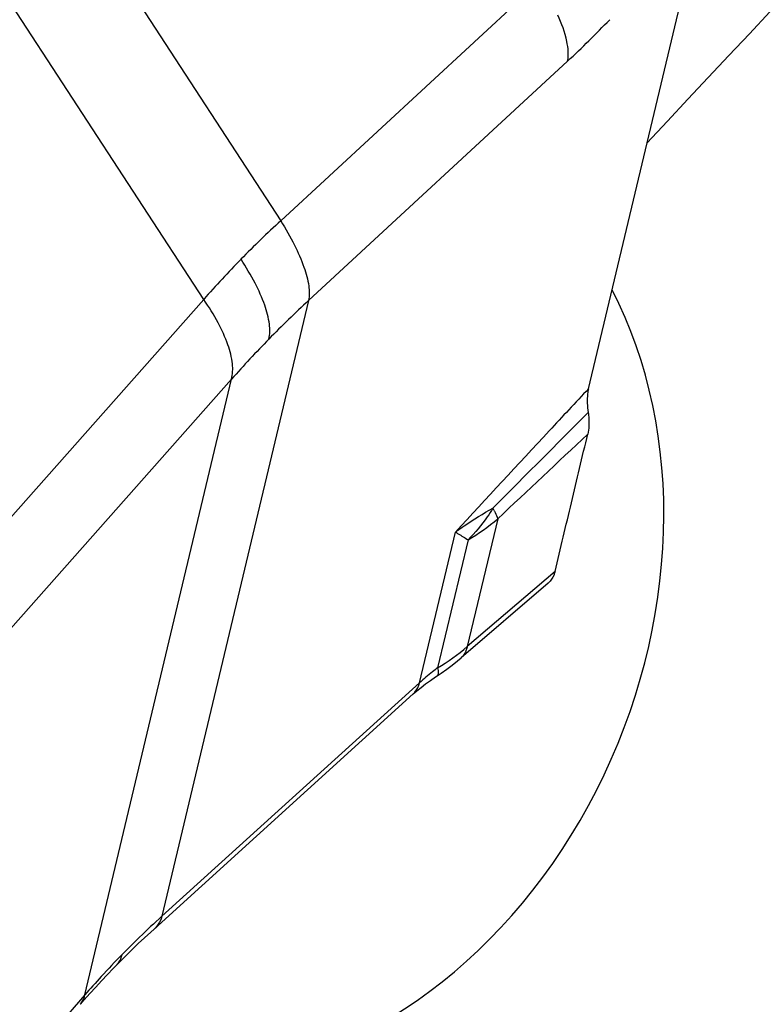
# Model space of a CAD drawing. Units: millimetres. Extents: x 0 to 594, y 0 to 420.
# Drawn here: x 79 to 83, y 171 to 176 of the extents above; entities that cross this region are included whole.
import ezdxf

# ---------------------------------------------------------------- set-up
doc = ezdxf.new("R2010")
doc.units = ezdxf.units.MM
doc.header["$LTSCALE"] = 32.67
doc.layers.add('607065213-000_CL', color=7, linetype='CONTINUOUS')
doc.layers.add('607080006-000_CL', color=7, linetype='CONTINUOUS')

msp = doc.modelspace()

# ---------------------------------------------------------------- linework, layer by layer
at = {"layer": '607065213-000_CL', "color": 9, "linetype": 'CONTINUOUS'}
for p, q in [((77.0038, 180.0119), (80.4953, 174.6595)), ((80.1496, 174.3068), (76.6581, 179.6592)), ((81.6574, 175.7337), (80.4953, 174.6595)), ((80.6202, 174.3017), (81.7823, 175.3759)), ((80.1496, 174.3068), (79.1232, 173.1479)), ((80.6202, 174.3017), (79.9619, 171.539)), ((79.2481, 172.7901), (80.2745, 173.9489)), ((79.6161, 171.1862), (80.2745, 173.9489)), ((81.4685, 173.3221), (81.3319, 172.7489)), ((81.1177, 172.5867), (81.2786, 173.2622)), ((81.3354, 173.2274), (81.1985, 172.653)), ((81.726, 173.0865), (81.3319, 172.7489)), ((81.1177, 172.5867), (79.9619, 171.539)), ((79.6161, 171.1862), (78.5835, 170.0009))]:
    msp.add_line(p, q, dxfattribs=at)
at = {"layer": '607065213-000_CL', "color": 7, "linetype": 'CONTINUOUS'}
for p, q in [((81.8761, 173.9059), (82.358, 175.9282)), ((81.6953, 173.0338), (81.3043, 172.6988))]:
    msp.add_line(p, q, dxfattribs=at)
for points in [[(81.1963, 172.6176), (81.2148, 172.63), (81.2399, 172.6478), (81.2645, 172.6663), (81.2886, 172.6856), (81.3043, 172.6988)], [(79.9117, 171.4684), (81.09, 172.5366), (81.1063, 172.5508), (81.1246, 172.5658), (81.1448, 172.5814), (81.1665, 172.5973), (81.1898, 172.6133), (81.1963, 172.6176)], [(79.856, 171.4163), (79.8837, 171.4425), (79.9117, 171.4684)], [(79.759, 171.3206), (79.7743, 171.3361), (79.8013, 171.3631), (79.8285, 171.3898), (79.856, 171.4163)], [(79.6909, 171.2494), (79.7172, 171.2773), (79.7437, 171.3049), (79.759, 171.3206)], [(79.596, 171.1442), (79.6134, 171.164), (79.639, 171.1927), (79.6648, 171.2212), (79.6909, 171.2494)]]:
    msp.add_lwpolyline(points, dxfattribs=at)
at = {"layer": '607065213-000_CL', "color": 9, "linetype": 'CONTINUOUS'}
for centre, radius, start, end in [((78.8287, 178.5677), 4.3487, 312.78, 316.2678), ((83.7067, 171.1633), 4.7473, 132.5689, 135.5663), ((83.6043, 171.2645), 4.6033, 135.5735, 138.6329), ((84.0822, 170.5604), 5.0973, 132.7794, 135.5734), ((83.9495, 170.6893), 4.9123, 135.5638, 138.4279), ((-65.558, 330.0204), 214.8748, 313.176108, 313.324067), ((81.0163, 173.1393), 0.4889, 27.034, 28.1429), ((80.8556, 174.0432), 0.9464, 300.4639, 310.3642), ((80.6835, 173.5102), 1, 300.9959, 310.4199), ((82.7139, 168.4983), 4.1012, 132.1469, 134.0581), ((82.7357, 168.4757), 4.1326, 134.0577, 135.5784), ((82.7583, 168.4536), 4.1642, 135.5789, 137.4702), ((82.7813, 168.4325), 4.1954, 137.4698, 138.9758)]:
    msp.add_arc(centre, radius, start, end, dxfattribs=at)
for points, knots in [([(81.7823, 175.3759), (81.7882, 175.4046), (81.7803, 175.4776), (81.7555, 175.5442), (81.7386, 175.5824)], [0, 0, 0, 0, 0.412109, 1, 1, 1, 1]), ([(80.4953, 174.6595), (80.5172, 174.6241), (80.5556, 174.5564), (80.5992, 174.4585), (80.6224, 174.3747), (80.6246, 174.3229), (80.6202, 174.3017)], [0, 0, 0, 0, 0.324007, 0.605697, 0.831416, 1, 1, 1, 1]), ([(80.4419, 174.1285), (80.4471, 174.1501), (80.4464, 174.2028), (80.4236, 174.2877), (80.3792, 174.3852), (80.3395, 174.4521), (80.3169, 174.4868)], [0, 0, 0, 0, 0.172382, 0.398443, 0.678498, 1, 1, 1, 1]), ([(80.2745, 173.9489), (80.2803, 173.971), (80.281, 174.0245), (80.2586, 174.1102), (80.2136, 174.2071), (80.1729, 174.2728), (80.1496, 174.3068)], [0, 0, 0, 0, 0.176599, 0.403134, 0.681363, 1, 1, 1, 1]), ([(81.8762, 173.9059), (81.8173, 173.8431), (81.6175, 173.6291), (81.4183, 173.4145), (81.2786, 173.2622)], [0, 0, 0, 0, 0.294099, 1, 1, 1, 1]), ([(81.8745, 173.7994), (81.8348, 173.7596), (81.6923, 173.6165), (81.5499, 173.4733), (81.4474, 173.37)], [0, 0, 0, 0, 0.278856, 1, 1, 1, 1]), ([(81.2786, 173.2622), (81.2918, 173.2721), (81.346, 173.3112), (81.4032, 173.3461), (81.4474, 173.3699)], [0, 0, 0, 0, 0.247431, 1, 1, 1, 1]), ([(81.4474, 173.3699), (81.4393, 173.3568), (81.4061, 173.3063), (81.3673, 173.2594), (81.3354, 173.2274)], [0, 0, 0, 0, 0.254492, 1, 1, 1, 1]), ([(81.4518, 173.3615), (81.4537, 173.3578), (81.46, 173.345), (81.4656, 173.3318), (81.4685, 173.3221)], [0, 0, 0, 0, 0.289574, 1, 1, 1, 1]), ([(81.2786, 173.2622), (81.283, 173.2599), (81.3024, 173.2491), (81.3213, 173.2372), (81.3357, 173.2276)], [0, 0, 0, 0, 0.222343, 1, 1, 1, 1]), ([(81.3319, 172.7489), (81.3308, 172.7438), (81.3257, 172.7252), (81.3149, 172.708), (81.3043, 172.6988)], [0, 0, 0, 0, 0.271466, 1, 1, 1, 1]), ([(81.1985, 172.653), (81.1912, 172.6474), (81.1636, 172.626), (81.1368, 172.6037), (81.1177, 172.5867)], [0, 0, 0, 0, 0.265069, 1, 1, 1, 1]), ([(81.1985, 172.653), (81.2003, 172.6453), (81.2029, 172.634), (81.1999, 172.62), (81.1963, 172.6176)], [0, 0, 0, 0, 0.642895, 1, 1, 1, 1]), ([(81.0869, 172.5338), (81.0906, 172.5372), (81.1047, 172.5522), (81.1136, 172.5716), (81.1177, 172.5867)], [0, 0, 0, 0, 0.241406, 1, 1, 1, 1]), ([(79.9619, 171.539), (79.9604, 171.5337), (79.954, 171.5143), (79.9422, 171.4964), (79.931, 171.4863)], [0, 0, 0, 0, 0.26501, 1, 1, 1, 1]), ([(79.7589, 171.3207), (79.762, 171.3239), (79.7737, 171.3377), (79.781, 171.3549), (79.7842, 171.3682)], [0, 0, 0, 0, 0.242602, 1, 1, 1, 1]), ([(79.5959, 171.1443), (79.5984, 171.1471), (79.6079, 171.1596), (79.6137, 171.1747), (79.6161, 171.1862)], [0, 0, 0, 0, 0.243638, 1, 1, 1, 1])]:
    msp.add_open_spline(points, degree=3, knots=knots, dxfattribs=at)
at = {"layer": '607065213-000_CL', "color": 7, "linetype": 'CONTINUOUS'}
for points, knots in [([(81.8762, 173.9059), (81.8743, 173.8982), (81.8684, 173.863), (81.8702, 173.8268), (81.8744, 173.7996)], [0, 0, 0, 0, 0.224286, 1, 1, 1, 1]), ([(81.8744, 173.7996), (81.8758, 173.7906), (81.8794, 173.7584), (81.8783, 173.7252), (81.8728, 173.7023)], [0, 0, 0, 0, 0.277895, 1, 1, 1, 1]), ([(81.726, 173.0865), (81.7379, 173.1379), (81.7629, 173.2404), (81.7992, 173.3944), (81.8362, 173.5483), (81.8602, 173.651), (81.8727, 173.7023)], [0, 0, 0, 0, 0.25008, 0.499972, 0.750034, 1, 1, 1, 1]), ([(81.726, 173.0865), (81.7248, 173.0812), (81.7189, 173.0616), (81.7068, 173.0437), (81.6954, 173.0339)], [0, 0, 0, 0, 0.265715, 1, 1, 1, 1])]:
    msp.add_open_spline(points, degree=3, knots=knots, dxfattribs=at)
at = {"layer": '607080006-000_CL', "color": 9, "linetype": 'CONTINUOUS'}
msp.add_arc((120.969, 139.1781), 52.835, 127.96968, 137.30218, dxfattribs=at)
at = {"layer": '607080006-000_CL', "color": 7, "linetype": 'CONTINUOUS'}
msp.add_ellipse((80.3472, 173.0071), major_axis=(0.8274, 2.0939), ratio=0.79927, start_param=-2.769945, end_param=-0.607426, dxfattribs=at)
msp.add_open_spline([(90.7204, 205.0122), (89.5711, 204.7309), (87.2786, 204.0791), (83.8984, 202.8504), (80.5702, 201.3713), (76.1958, 199.062), (70.9335, 195.579), (65.0917, 190.5709), (59.7772, 184.7978), (55.0789, 178.3627), (51.0752, 171.3784), (47.8341, 163.9664), (45.4113, 156.2553), (43.8495, 148.3785), (43.1776, 140.4715), (43.4107, 132.6712), (44.3661, 126.332), (45.585, 121.4499), (46.7141, 117.9191), (48.0592, 114.5147), (49.6152, 111.2519), (51.3762, 108.1458), (52.6901, 106.1777), (53.3787, 105.2257)], degree=3, knots=[0, 0, 0, 0, 0.028884, 0.058124, 0.087735, 0.117725, 0.178807, 0.241333, 0.30513, 0.369942, 0.435446, 0.501277, 0.56705, 0.632384, 0.696924, 0.760366, 0.822475, 0.852997, 0.883141, 0.912904, 0.942292, 0.971318, 1, 1, 1, 1], dxfattribs=at)
at = {"layer": '607080006-000_CL', "color": 9, "linetype": 'CONTINUOUS'}
msp.add_open_spline([(91.1354, 205.0345), (90.0044, 204.7578), (87.7455, 204.1151), (84.4107, 202.902), (81.1193, 201.4382), (76.7784, 199.1454), (71.5408, 195.6776), (65.71, 190.6816), (60.3872, 184.9093), (55.6668, 178.4641), (51.6317, 171.4608), (48.3532, 164.0238), (45.8892, 156.2851), (44.2837, 148.3818), (43.5657, 140.4542), (43.7487, 132.6425), (44.8305, 125.0862), (46.4798, 119.0671), (48.2325, 114.5179), (49.7438, 111.276), (51.4541, 108.1952), (52.7313, 106.2437), (53.4006, 105.3006)], degree=3, knots=[0, 0, 0, 0, 0.028478, 0.057382, 0.086725, 0.116514, 0.17738, 0.239907, 0.303881, 0.369001, 0.434905, 0.501185, 0.567414, 0.633168, 0.698048, 0.761703, 0.823852, 0.884305, 0.913882, 0.943016, 0.971716, 1, 1, 1, 1], dxfattribs=at)

doc.saveas('drawing.dxf')
